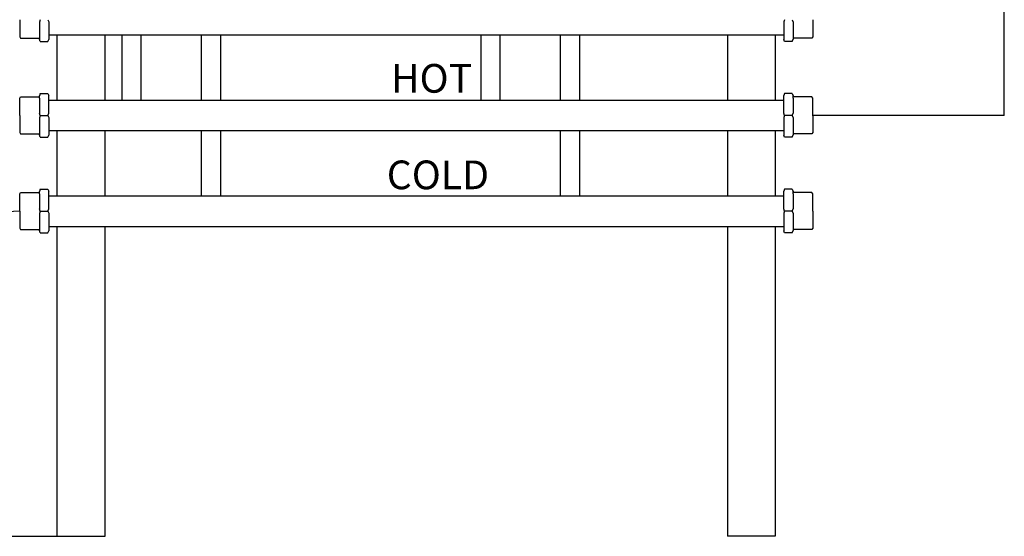
# Model space of a CAD drawing. Units: millimetres. Extents: x 1888 to 7708, y -139 to 3933.
# Drawn here: x 3177 to 4206, y 680 to 1220 of the extents above; entities that cross this region are included whole.
import ezdxf

# ---------------------------------------------------------------- set-up
doc = ezdxf.new("R2010")
doc.units = ezdxf.units.MM
for name, color, linetype in [('Cold water', 162, 'Continuous'), ('Frame', 80, 'Continuous'), ('Gas supply', 2, 'Continuous'), ('H-TEXT', 5, 'Continuous'), ('HD200e', 10, 'Continuous'), ('Hot water', 1, 'Continuous'), ('hw_new', 1, 'Continuous')]:
    doc.layers.add(name, color=color, linetype=linetype)

msp = doc.modelspace()

# ---------------------------------------------------------------- linework, layer by layer
at = {"layer": 'Cold water'}
for p, q in [((3177.171, 1037.673), (3177.999, 1039.108)), ((3177.999, 1039.108), (3197.711, 1039.108)), ((3198.469, 1042.385), (3197.711, 1040.169)), ((3197.711, 1037.637), (3197.711, 1040.169)), ((3198.469, 1042.384), (3206.71, 1042.384)), ((3206.71, 1042.384), (3207.487, 1040.475)), ((3207.487, 1021.788), (3207.487, 1040.475)), ((3976.006, 1042.384), (3975.23, 1040.475)), ((3975.23, 1021.788), (3975.23, 1040.475)), ((3984.248, 1042.384), (3976.006, 1042.384)), ((3984.247, 1042.385), (3985.006, 1040.169)), ((3985.006, 1037.637), (3985.006, 1040.169)), ((4004.718, 1039.108), (3985.006, 1039.108)), ((4005.546, 1037.673), (4004.718, 1039.108)), ((3177.171, 1019.66), (3177.171, 1037.673)), ((3197.711, 1037.637), (3197.711, 1022.093)), ((3207.487, 1035.66), (3975.23, 1035.66)), ((3985.006, 1037.637), (3985.006, 1022.093)), ((4005.546, 1019.66), (4005.546, 1037.673)), ((3177.171, 1019.66), (3177.171, 1001.647)), ((3198.544, 1019.66), (3197.711, 1022.093)), ((3198.544, 1019.66), (3197.711, 1017.226)), ((3198.544, 1019.66), (3206.621, 1019.66)), ((3206.621, 1019.66), (3207.487, 1021.788)), ((3206.621, 1019.66), (3207.487, 1017.532)), ((3976.096, 1019.66), (3975.23, 1021.788)), ((3976.096, 1019.66), (3975.23, 1017.532)), ((3984.173, 1019.66), (3976.096, 1019.66)), ((3984.173, 1019.66), (3985.006, 1022.093)), ((3984.173, 1019.66), (3985.006, 1017.226)), ((4005.546, 1019.66), (4005.546, 1001.647)), ((3197.711, 1017.226), (3197.711, 999.15)), ((3207.487, 1017.532), (3207.487, 998.845)), ((3975.23, 1017.532), (3975.23, 998.845)), ((3985.006, 1017.226), (3985.006, 999.15)), ((3177.171, 1001.647), (3177.999, 1000.212)), ((3177.999, 1000.212), (3197.711, 1000.212)), ((3198.469, 996.934), (3197.711, 999.15)), ((3206.71, 996.936), (3207.487, 998.845)), ((3207.487, 1003.66), (3975.23, 1003.66)), ((3976.006, 996.936), (3975.23, 998.845)), ((3984.247, 996.934), (3985.006, 999.15)), ((4004.718, 1000.212), (3985.006, 1000.212)), ((4005.546, 1001.647), (4004.718, 1000.212)), ((3198.469, 996.936), (3206.71, 996.936)), ((3984.248, 996.936), (3976.006, 996.936))]:
    msp.add_line(p, q, dxfattribs=at)
msp.add_arc((3177.171, 955.66), 64, 90, 180, dxfattribs=at)
at = {"layer": 'Frame'}
for p, q in [((3216.358, 1135.66), (3216.358, 1203.66)), ((3216.358, 1135.66), (3216.358, 1203.66)), ((3266.358, 1135.66), (3266.358, 1203.66)), ((3266.358, 1135.66), (3266.358, 1203.66)), ((3916.358, 1203.66), (3916.358, 1135.66)), ((3966.358, 1203.66), (3966.358, 1135.66)), ((3216.358, 1035.66), (3216.358, 1103.66)), ((3216.358, 1035.66), (3216.358, 1103.66)), ((3266.358, 1035.66), (3266.358, 1103.66)), ((3266.358, 1035.66), (3266.358, 1103.66)), ((3916.358, 1103.66), (3916.358, 1035.66)), ((3966.358, 1103.66), (3966.358, 1035.66)), ((3216.358, 813.103), (3216.358, 1003.66)), ((3216.358, 781.103), (3216.358, 1003.66)), ((3266.358, 813.103), (3266.358, 1003.66)), ((3266.358, 797.103), (3266.358, 1003.66)), ((3916.358, 1003.66), (3916.358, 679.66)), ((3966.358, 1003.66), (3966.358, 679.66)), ((3266.358, 695.66), (3266.358, 797.103)), ((3216.358, 679.66), (3216.358, 781.103)), ((3216.358, 679.66), (3216.358, 781.103)), ((3266.358, 679.66), (3266.358, 781.103)), ((3216.358, 679.66), (3266.358, 679.66)), ((3216.358, 679.66), (3266.358, 679.66)), ((3966.358, 679.66), (3916.358, 679.66))]:
    msp.add_line(p, q, dxfattribs=at)
at = {"layer": 'Gas supply'}
for p, q in [((3177.171, 1219.66), (3177.171, 1201.647)), ((3198.544, 1219.66), (3197.711, 1217.226)), ((3197.711, 1217.226), (3197.711, 1199.15)), ((3206.621, 1219.66), (3207.487, 1217.532)), ((3207.487, 1217.532), (3207.487, 1198.845)), ((3976.096, 1219.66), (3975.23, 1217.532)), ((3975.23, 1217.532), (3975.23, 1198.845)), ((3984.173, 1219.66), (3985.006, 1217.226)), ((3985.006, 1217.226), (3985.006, 1199.15)), ((4005.546, 1219.66), (4005.546, 1201.647)), ((3207.487, 1203.66), (3975.23, 1203.66)), ((3177.171, 1201.647), (3177.999, 1200.212)), ((3177.999, 1200.212), (3197.711, 1200.212)), ((3198.469, 1196.934), (3197.711, 1199.15)), ((3198.469, 1196.936), (3206.71, 1196.936)), ((3206.71, 1196.936), (3207.487, 1198.845)), ((3976.006, 1196.936), (3975.23, 1198.845)), ((3984.248, 1196.936), (3976.006, 1196.936)), ((3984.247, 1196.934), (3985.006, 1199.15)), ((4004.718, 1200.212), (3985.006, 1200.212)), ((4005.546, 1201.647), (4004.718, 1200.212))]:
    msp.add_line(p, q, dxfattribs=at)
at = {"layer": 'H-TEXT', "color": 8}
msp.add_line((2834.974, 679.66), (3216.358, 679.66), dxfattribs=at)
at = {"layer": 'HD200e'}
for p, q in [((3283.858, 1203.66), (3283.858, 1135.66)), ((3303.858, 1203.66), (3303.858, 1135.66)), ((3366.858, 1203.66), (3366.858, 1135.66)), ((3386.858, 1203.66), (3386.858, 1135.66)), ((3658.858, 1203.66), (3658.858, 1135.66)), ((3678.858, 1203.66), (3678.858, 1135.66)), ((3741.858, 1203.66), (3741.858, 1135.66)), ((3761.858, 1203.66), (3761.858, 1135.66)), ((3366.858, 1103.66), (3366.858, 1035.66)), ((3386.858, 1103.66), (3386.858, 1035.66)), ((3741.858, 1103.66), (3741.858, 1035.66)), ((3761.858, 1103.66), (3761.858, 1035.66))]:
    msp.add_line(p, q, dxfattribs=at)
at = {"layer": 'Hot water'}
for p, q in [((3198.469, 1142.385), (3197.711, 1140.169)), ((3198.469, 1142.384), (3206.71, 1142.384)), ((3206.71, 1142.384), (3207.487, 1140.475)), ((3976.006, 1142.384), (3975.23, 1140.475)), ((3984.248, 1142.384), (3976.006, 1142.384)), ((3984.247, 1142.385), (3985.006, 1140.169)), ((3177.171, 1137.673), (3177.999, 1139.108)), ((3177.171, 1119.66), (3177.171, 1137.673)), ((3177.999, 1139.108), (3197.711, 1139.108)), ((3197.711, 1137.637), (3197.711, 1140.169)), ((3197.711, 1137.637), (3197.711, 1122.093)), ((3207.487, 1121.788), (3207.487, 1140.475)), ((3207.487, 1135.66), (3975.23, 1135.66)), ((3975.23, 1121.788), (3975.23, 1140.475)), ((3985.006, 1137.637), (3985.006, 1140.169)), ((4004.718, 1139.108), (3985.006, 1139.108)), ((3985.006, 1137.637), (3985.006, 1122.093)), ((4005.546, 1137.673), (4004.718, 1139.108)), ((4005.546, 1119.66), (4005.546, 1137.673)), ((3198.544, 1119.66), (3197.711, 1122.093)), ((3206.621, 1119.66), (3207.487, 1121.788)), ((3976.096, 1119.66), (3975.23, 1121.788)), ((3984.173, 1119.66), (3985.006, 1122.093)), ((3177.171, 1119.66), (3177.171, 1101.647)), ((3198.544, 1119.66), (3197.711, 1117.226)), ((3197.711, 1117.226), (3197.711, 1099.15)), ((3198.544, 1119.66), (3206.621, 1119.66)), ((3206.621, 1119.66), (3207.487, 1117.532)), ((3207.487, 1117.532), (3207.487, 1098.845)), ((3976.096, 1119.66), (3975.23, 1117.532)), ((3975.23, 1117.532), (3975.23, 1098.845)), ((3984.173, 1119.66), (3976.096, 1119.66)), ((3984.173, 1119.66), (3985.006, 1117.226)), ((3985.006, 1117.226), (3985.006, 1099.15)), ((4205.67, 1119.429), (4004.831, 1119.66)), ((4005.546, 1119.66), (4005.546, 1101.647)), ((3177.171, 1101.647), (3177.999, 1100.212)), ((3207.487, 1103.66), (3975.23, 1103.66)), ((4005.546, 1101.647), (4004.718, 1100.212)), ((3177.999, 1100.212), (3197.711, 1100.212)), ((3198.469, 1096.934), (3197.711, 1099.15)), ((3198.469, 1096.936), (3206.71, 1096.936)), ((3206.71, 1096.936), (3207.487, 1098.845)), ((3976.006, 1096.936), (3975.23, 1098.845)), ((3984.248, 1096.936), (3976.006, 1096.936)), ((3984.247, 1096.934), (3985.006, 1099.15)), ((4004.718, 1100.212), (3985.006, 1100.212))]:
    msp.add_line(p, q, dxfattribs=at)
at = {"layer": 'hw_new'}
msp.add_line((4205.67, 1119.451), (4205.676, 3831.752), dxfattribs=at)

# ---------------------------------------------------------------- texts
at = {"layer": 'Cold water'}
msp.add_text('COLD', height=30, dxfattribs=at).set_placement((3560.621, 1042.454))
at = {"layer": 'Hot water'}
msp.add_text('HOT', height=30, dxfattribs=at).set_placement((3565.078, 1143.345))

doc.saveas('drawing.dxf')
